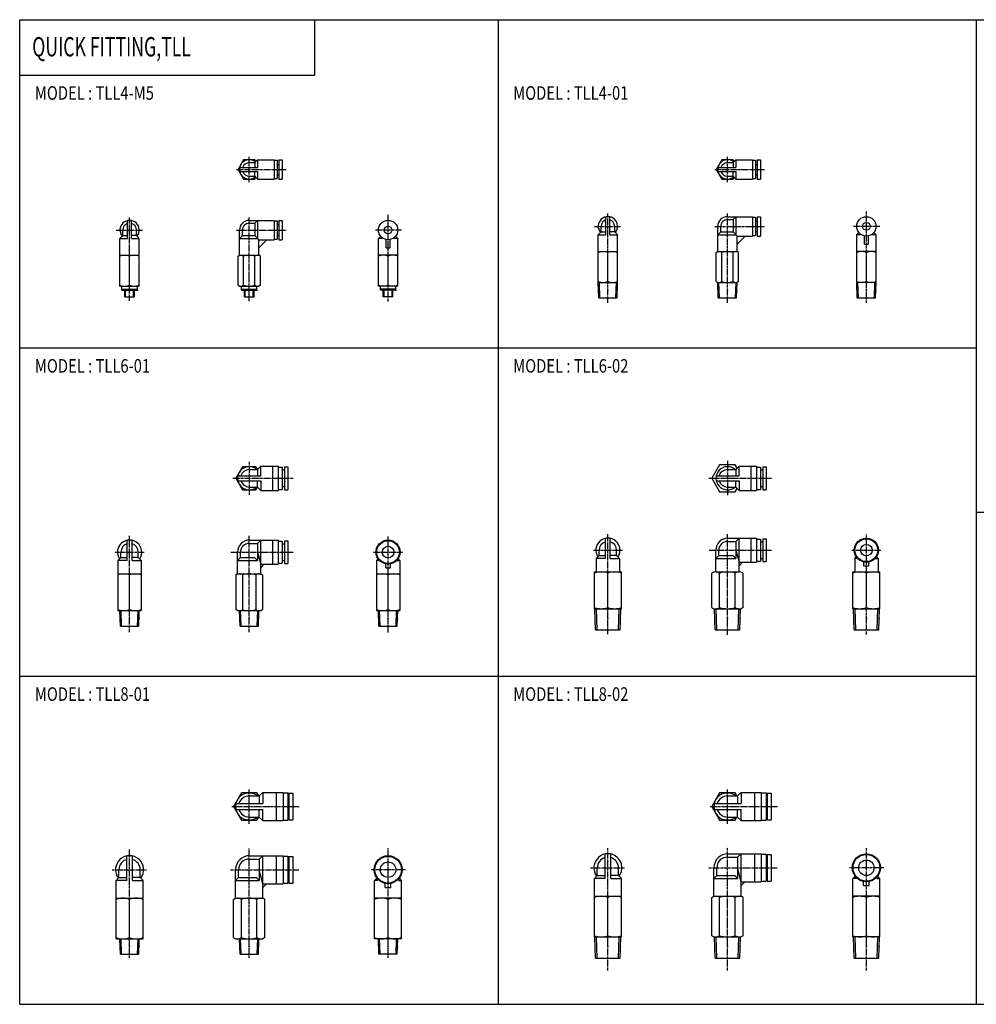
# Model space of a CAD drawing. Extents: x -371 to 371, y -255 to 255.
# Drawn here: x -371 to 124, y -255 to 255 of the extents above; entities that cross this region are included whole.
import ezdxf

# ---------------------------------------------------------------- set-up
doc = ezdxf.new("R2010")
doc.units = 0
doc.linetypes.add('CENTER', pattern=[2, 1.25, -0.25, 0.25, -0.25])
doc.layers.get('0').update_dxf_attribs({"linetype": 'CONTINUOUS'})
doc.styles.get("Standard").update_dxf_attribs({"font": 'TXT', "bigfont": 'BIGFONT'})

msp = doc.modelspace()

# ---------------------------------------------------------------- linework, layer by layer
at = {"color": 7, "linetype": 'CONTINUOUS'}
for p, q in [((-370.8736, 254.5585), (370.8736, 254.5585)), ((-370.8736, -254.5585), (-370.8736, 254.5585)), ((-218.3292, 225.9564), (-218.3292, 254.5585)), ((-123.6245, 254.5585), (-123.6245, -254.5585)), ((123.6245, 254.5585), (123.6245, -254.5585)), ((-370.8736, 225.9564), (-218.3292, 225.9564)), ((-255.1358, 182.132), (-258.0226, 177.132)), ((-249.3623, 182.132), (-255.1358, 182.132)), ((-252.2491, 180.632), (-249.383, 180.632)), ((-247.8831, 182.1321), (-249.3831, 180.6321)), ((-249.383, 180.632), (-249.383, 178.132)), ((-248.8209, 181.1942), (-249.3623, 182.132)), ((-247.883, 182.132), (-239.2491, 182.132)), ((-247.883, 182.132), (-247.883, 178.132)), ((-239.2491, 182.132), (-239.2491, 172.132)), ((-239.2491, 181.882), (-237.7491, 181.882)), ((-237.7491, 181.882), (-237.7491, 172.382)), ((-237.7491, 179.732), (-236.8491, 179.732)), ((-236.8491, 182.132), (-236.8491, 172.132)), ((-236.8491, 182.132), (-235.2491, 182.132)), ((-235.2491, 182.132), (-235.2491, 172.132)), ((-7.8868, 182.1321), (-10.77355, 177.1321)), ((-2.11328, 182.132), (-7.88678, 182.132)), ((-5.00003, 180.632), (-2.13401, 180.632)), ((-0.63403, 182.1321), (-2.13403, 180.6321)), ((-2.13401, 180.632), (-2.13401, 178.132)), ((-1.57182, 181.1942), (-2.11327, 182.132)), ((-0.63401, 182.132), (-0.63401, 178.132)), ((-0.634, 182.132), (7.99997, 182.132)), ((7.99997, 182.132), (7.99997, 172.132)), ((7.99997, 181.882), (9.49997, 181.882)), ((9.49997, 181.882), (9.49997, 172.382)), ((9.49997, 179.732), (10.39997, 179.732)), ((10.39997, 182.132), (10.39997, 172.132)), ((10.39997, 182.132), (11.99997, 182.132)), ((11.99997, 182.132), (11.99997, 172.132)), ((-258.0226, 177.1321), (-255.1358, 172.1321)), ((-257.148, 178.132), (-247.883, 178.132)), ((-257.148, 176.132), (-247.883, 176.132)), ((-252.2491, 173.632), (-249.383, 173.632)), ((-247.8831, 172.132), (-249.3831, 173.632)), ((-249.383, 173.632), (-249.383, 176.132)), ((-247.883, 176.132), (-247.883, 172.132)), ((-237.7491, 174.532), (-236.8491, 174.532)), ((-10.77352, 177.132), (-7.88678, 172.132)), ((-9.89901, 178.132), (-0.63401, 178.132)), ((-9.89901, 176.132), (-0.63401, 176.132)), ((-5.00003, 173.632), (-2.13401, 173.632)), ((-2.13401, 173.632), (-2.13401, 176.132)), ((-0.634, 172.132), (-2.134, 173.632)), ((-0.63401, 176.132), (-0.63401, 172.132)), ((9.49997, 174.532), (10.39997, 174.532)), ((-255.1358, 172.132), (-249.3623, 172.132)), ((-249.3623, 172.132), (-248.8209, 173.0699)), ((-247.883, 172.132), (-239.2491, 172.132)), ((-239.2491, 172.382), (-237.7491, 172.382)), ((-236.8491, 172.132), (-235.2491, 172.132)), ((-7.88678, 172.132), (-2.11328, 172.132)), ((-2.11328, 172.132), (-1.57183, 173.0699)), ((-0.63401, 172.132), (7.99997, 172.132)), ((7.99997, 172.382), (9.49997, 172.382)), ((10.39997, 172.132), (11.99997, 172.132)), ((-315.0613, 141.4396), (-315.0613, 150.7046)), ((-313.0613, 141.4396), (-313.0613, 150.7046)), ((-252.249, 150.8056), (-239.249, 150.8056)), ((-252.249, 149.3056), (-249.383, 149.3056)), ((-247.883, 150.8056), (-249.383, 149.3056)), ((-249.383, 149.3056), (-249.383, 142.9396)), ((-247.883, 150.8056), (-247.883, 141.4396)), ((-239.249, 150.8056), (-239.249, 140.8056)), ((-239.249, 150.5556), (-237.749, 150.5556)), ((-237.749, 150.5556), (-237.749, 141.0556)), ((-237.749, 148.4056), (-236.849, 148.4056)), ((-236.849, 150.8056), (-235.249, 150.8056)), ((-236.849, 150.8056), (-236.849, 140.8056)), ((-235.249, 150.8056), (-235.249, 140.8056)), ((-70.31227, 144.8396), (-70.31227, 147.7056)), ((-67.81227, 143.3396), (-67.81227, 152.6046)), ((-65.81227, 143.3396), (-65.81227, 152.6046)), ((-63.31227, 144.8396), (-63.31227, 147.7056)), ((-9.99997, 134.7056), (-9.99997, 147.7056)), ((-8.49997, 144.8396), (-8.49997, 147.7056)), ((-4.99997, 152.7056), (8.00003, 152.7056)), ((-4.99997, 151.2056), (-2.13395, 151.2056)), ((-0.63395, 152.7056), (-2.13395, 151.2056)), ((-2.13395, 151.2056), (-2.13395, 144.8396)), ((-0.63394, 152.7056), (-0.63394, 143.3396)), ((8.00003, 152.7056), (8.00003, 142.7056)), ((8.00003, 152.4556), (9.50003, 152.4556)), ((9.50003, 152.4556), (9.50003, 142.9556)), ((9.50003, 150.3056), (10.40003, 150.3056)), ((10.40003, 152.7056), (12.00003, 152.7056)), ((10.40003, 152.7056), (10.40003, 142.7056)), ((12.00003, 152.7056), (12.00003, 142.7056)), ((-319.0614, 141.4396), (-317.5614, 142.9396)), ((-317.5613, 142.9396), (-317.5613, 145.8056)), ((-317.5613, 142.9396), (-315.0613, 142.9396)), ((-310.5613, 142.9396), (-313.0613, 142.9396)), ((-310.5613, 142.9396), (-310.5613, 145.8056)), ((-309.0613, 141.4396), (-310.5613, 142.9396)), ((-257.249, 132.8056), (-257.249, 145.8056)), ((-257.249, 141.4396), (-255.749, 142.9396)), ((-255.749, 142.9396), (-255.749, 145.8056)), ((-255.749, 142.9396), (-249.383, 142.9396)), ((-247.249, 140.8056), (-249.383, 142.9396)), ((-237.749, 143.2056), (-236.849, 143.2056)), ((-185.4368, 141.4397), (-184.2751, 142.6014)), ((-175.4368, 141.4397), (-176.5985, 142.6014)), ((-71.81231, 143.3397), (-70.31231, 144.8397)), ((-71.81227, 118.7056), (-71.81227, 143.3396)), ((-71.81227, 143.3396), (-67.81227, 143.3396)), ((-70.31227, 144.8396), (-67.81227, 144.8396)), ((-63.31227, 144.8396), (-65.81227, 144.8396)), ((-65.81227, 143.3396), (-61.81227, 143.3396)), ((-61.81227, 143.3396), (-63.31227, 144.8396)), ((-61.81227, 118.7056), (-61.81227, 143.3396)), ((-9.99998, 143.3396), (-8.49998, 144.8396)), ((-9.99997, 143.3396), (-0.63394, 143.3396)), ((-8.49997, 144.8396), (-2.13395, 144.8396)), ((0.00003, 142.7056), (-2.13395, 144.8396)), ((0.00002, 138.5635), (4.14216, 142.7056)), ((0.00003, 134.7056), (0.00003, 142.7056)), ((0.00003, 142.7056), (8.00003, 142.7056)), ((8.00003, 142.9556), (9.50003, 142.9556)), ((9.50003, 145.1056), (10.40003, 145.1056)), ((10.40003, 142.7056), (12.00003, 142.7056)), ((61.81226, 118.7057), (61.81226, 143.3397)), ((64.37549, 143.3396), (61.81226, 143.3396)), ((61.81227, 143.3397), (62.97398, 144.5014)), ((65.81226, 138.5635), (65.81226, 142.8067)), ((67.81226, 138.5635), (67.81226, 142.8067)), ((71.81226, 143.3396), (69.24902, 143.3396)), ((71.81231, 143.3397), (70.6506, 144.5014)), ((71.81226, 118.7057), (71.81226, 143.3396)), ((-319.0613, 116.8056), (-319.0613, 141.4396)), ((-319.0613, 141.4396), (-315.0613, 141.4396)), ((-313.0613, 141.4396), (-309.0613, 141.4396)), ((-309.0613, 116.8056), (-309.0613, 141.4396)), ((-257.249, 141.4396), (-247.883, 141.4396)), ((-247.249, 132.8056), (-247.249, 140.8056)), ((-247.249, 136.6635), (-243.1069, 140.8056)), ((-247.249, 140.8056), (-239.249, 140.8056)), ((-239.249, 141.0556), (-237.749, 141.0556)), ((-236.849, 140.8056), (-235.249, 140.8056)), ((-185.4368, 116.8057), (-185.4368, 141.4397)), ((-182.8736, 141.4397), (-185.4368, 141.4397)), ((-181.4368, 136.6635), (-181.4368, 140.9067)), ((-179.4368, 136.6635), (-179.4368, 140.9067)), ((-175.4368, 141.4397), (-178, 141.4397)), ((-175.4368, 116.8057), (-175.4368, 141.4397)), ((65.81226, 138.5635), (67.81226, 138.5635)), ((-319.0613, 132.8056), (-309.0613, 132.8056)), ((-258.0226, 132.3591), (-257.2491, 132.8056)), ((-257.2491, 132.8056), (-247.249, 132.8056)), ((-246.4755, 132.359), (-247.249, 132.8056)), ((-175.4368, 132.8057), (-185.4368, 132.8057)), ((-181.4368, 136.6635), (-179.4368, 136.6635)), ((-71.81227, 134.7056), (-61.81227, 134.7056)), ((-66.81227, 119.1522), (-66.81227, 134.259)), ((-10.77348, 134.259), (-9.99998, 134.7056)), ((-10.77347, 119.1522), (-10.77347, 134.259)), ((-10, 134.7056), (0.00001, 134.7056)), ((-7.88672, 119.1522), (-7.88672, 134.259)), ((-2.11322, 119.1522), (-2.11322, 134.259)), ((0.77353, 134.259), (0.00003, 134.7056)), ((0.77353, 119.1522), (0.77353, 134.259)), ((71.81226, 134.7057), (61.81226, 134.7057)), ((66.81226, 119.1523), (66.81226, 134.2591)), ((-314.0613, 117.2522), (-314.0613, 132.359)), ((-258.0225, 117.2522), (-258.0225, 132.3591)), ((-255.1358, 117.2522), (-255.1358, 132.359)), ((-249.3623, 117.2522), (-249.3623, 132.359)), ((-246.4755, 117.2522), (-246.4755, 132.359)), ((-180.4368, 117.2523), (-180.4368, 132.3481)), ((-258.0225, 117.2522), (-257.249, 116.8056)), ((-246.4755, 117.2522), (-247.249, 116.8056)), ((-71.81227, 118.7056), (-61.81227, 118.7056)), ((-71.55058, 110.7056), (-71.80199, 118.7056)), ((-70.96959, 110.7056), (-71.221, 118.7056)), ((-62.65496, 110.7056), (-62.40355, 118.7056)), ((-62.07397, 110.7056), (-61.82256, 118.7056)), ((-10.77348, 119.1522), (-9.99998, 118.7056)), ((-9.99997, 118.7056), (0.00003, 118.7056)), ((-9.73827, 110.7056), (-9.98968, 118.7056)), ((-9.15728, 110.7056), (-9.40869, 118.7056)), ((-0.84268, 110.7056), (-0.59127, 118.7056)), ((-0.26168, 110.7056), (-0.01027, 118.7056)), ((0.77355, 119.1522), (0.00005, 118.7056)), ((71.81226, 118.7057), (61.81226, 118.7057)), ((62.07399, 110.7057), (61.82258, 118.7057)), ((62.655, 110.7057), (62.40359, 118.7057)), ((70.96951, 110.7057), (71.22092, 118.7057)), ((71.5505, 110.7057), (71.80191, 118.7057)), ((-319.0613, 116.8056), (-309.0613, 116.8056)), ((-318.0613, 114.7056), (-318.0613, 116.8056)), ((-318.0613, 115.3056), (-310.0613, 115.3056)), ((-318.0613, 114.7056), (-310.0613, 114.7056)), ((-316.5613, 111.3056), (-316.5613, 114.7056)), ((-316.1283, 111.3056), (-316.1283, 114.7056)), ((-311.9943, 111.3056), (-311.9943, 114.7056)), ((-311.5613, 111.3056), (-311.5613, 114.7056)), ((-310.0613, 114.7056), (-310.0613, 116.8056)), ((-257.249, 116.8056), (-247.249, 116.8056)), ((-256.249, 114.7056), (-256.249, 116.8056)), ((-256.249, 115.3056), (-248.249, 115.3056)), ((-256.249, 114.7056), (-248.249, 114.7056)), ((-254.749, 111.3056), (-254.749, 114.7056)), ((-254.316, 111.3056), (-254.316, 114.7056)), ((-250.182, 111.3056), (-250.182, 114.7056)), ((-249.749, 111.3056), (-249.749, 114.7056)), ((-248.249, 114.7056), (-248.249, 116.8056)), ((-175.4368, 116.8057), (-185.4368, 116.8057)), ((-184.4368, 114.7057), (-184.4368, 116.8057)), ((-176.4368, 115.3057), (-184.4368, 115.3057)), ((-176.4368, 114.7057), (-184.4368, 114.7057)), ((-182.9368, 111.3057), (-182.9368, 114.7057)), ((-182.5038, 111.3057), (-182.5038, 114.7057)), ((-178.3698, 111.3057), (-178.3698, 114.7057)), ((-177.9368, 111.3057), (-177.9368, 114.7057)), ((-176.4368, 114.7057), (-176.4368, 116.8057)), ((-316.5613, 111.3056), (-311.5613, 111.3056)), ((-254.749, 111.3056), (-249.749, 111.3056)), ((-177.9368, 111.3057), (-182.9368, 111.3057)), ((-71.55058, 110.7056), (-62.07397, 110.7056)), ((-9.73827, 110.7056), (-0.26167, 110.7056)), ((62.07396, 110.7057), (71.55055, 110.7057)), ((-370.8736, 84.85283), (123.6245, 84.85283)), ((-255.7134, 23.42645), (-259.1775, 17.42646)), ((-248.785, 23.42654), (-255.7132, 23.42655)), ((-252.2491, 21.92638), (-247.9991, 21.92638)), ((-247.9483, 21.97721), (-248.785, 23.42639)), ((-247.9991, 21.92638), (-247.9991, 18.67638)), ((-246.2491, 23.67637), (-247.999, 21.92638)), ((-246.2491, 23.67638), (-237.2491, 23.67638)), ((-246.2491, 18.67638), (-246.2491, 23.67638)), ((-240.2491, 23.67638), (-240.2491, 11.17638)), ((-237.2491, 23.67638), (-237.2491, 11.17638)), ((-237.2491, 23.17638), (-235.2491, 23.17638)), ((-235.2491, 23.17638), (-235.2491, 11.67638)), ((-235.2491, 21.72637), (-234.0491, 21.72637)), ((-234.0491, 23.32638), (-234.0491, 11.52637)), ((-234.0491, 23.32638), (-232.2491, 23.32638)), ((-232.2491, 23.32638), (-232.2491, 11.52637)), ((-9.0415, 24.42639), (-13.08295, 17.42639)), ((-0.95858, 24.42638), (-9.04148, 24.42639)), ((-5.00003, 21.92638), (-0.75003, 21.92638)), ((0.03282, 22.70923), (-0.95857, 24.42637)), ((0.99997, 23.67637), (-0.75003, 21.92638)), ((-0.75003, 21.92638), (-0.75003, 18.67638)), ((0.99997, 23.67638), (9.99997, 23.67638)), ((0.99997, 18.67638), (0.99997, 23.67638)), ((6.99997, 23.67638), (6.99997, 11.17638)), ((9.99997, 23.67638), (9.99997, 11.17638)), ((9.99997, 23.17638), (11.99997, 23.17638)), ((11.99997, 23.17638), (11.99997, 11.67638)), ((11.99997, 21.72638), (13.19997, 21.72638)), ((13.19997, 23.32638), (13.19997, 11.52637)), ((13.19997, 23.32638), (14.99997, 23.32638)), ((14.99997, 23.32638), (14.99997, 11.52637)), ((-259.1773, 17.4264), (-255.7132, 11.4264)), ((-258.0151, 18.67638), (-246.2491, 18.67638)), ((-258.0151, 16.17638), (-246.2491, 16.17638)), ((-247.9991, 12.92638), (-247.9991, 16.17638)), ((-246.2491, 16.17638), (-246.2491, 11.17638)), ((-13.08292, 17.42638), (-9.04148, 10.42638)), ((-10.7661, 18.67638), (0.99997, 18.67638)), ((-10.7661, 16.17638), (0.99997, 16.17638)), ((-0.75003, 12.92638), (-0.75003, 16.17638)), ((0.99997, 16.17638), (0.99997, 11.17638)), ((-255.7132, 11.42652), (-248.785, 11.42652)), ((-252.2491, 12.92638), (-247.9991, 12.92638)), ((-248.785, 11.42638), (-247.9483, 12.87558)), ((-246.2491, 11.17635), (-247.9991, 12.92635)), ((-246.2491, 11.17638), (-237.2491, 11.17638)), ((-237.2491, 11.67638), (-235.2491, 11.67638)), ((-235.2491, 13.12638), (-234.0491, 13.12638)), ((-234.0491, 11.52637), (-232.2491, 11.52637)), ((-9.04148, 10.42637), (-0.95858, 10.42637)), ((-5.00003, 12.92638), (-0.75003, 12.92638)), ((-0.95858, 10.42637), (0.03282, 12.14352)), ((0.99995, 11.17637), (-0.75004, 12.92636)), ((0.99997, 11.17638), (9.99997, 11.17638)), ((9.99997, 11.67638), (11.99997, 11.67638)), ((11.99997, 13.12638), (13.19997, 13.12638)), ((13.19997, 11.52637), (14.99997, 11.52637)), ((123.6245, 0), (370.8736, 0)), ((-315.3113, -25.00003), (-315.3113, -14.6263)), ((-312.8113, -25.00003), (-312.8113, -14.6263)), ((-251.999, -14.50005), (-237.249, -14.50005)), ((-246.249, -14.50005), (-247.999, -16.25004)), ((-246.249, -32.00005), (-246.249, -14.50005)), ((-240.249, -14.50005), (-240.249, -27.00005)), ((-237.249, -14.50005), (-237.249, -27.00005)), ((-237.249, -15.00005), (-235.249, -15.00005)), ((-235.249, -15.00005), (-235.249, -26.50005)), ((-234.049, -14.85004), (-232.249, -14.85004)), ((-234.049, -14.85004), (-234.049, -26.65005)), ((-232.249, -14.85004), (-232.249, -26.65005)), ((-68.06227, -24.00003), (-68.06227, -13.6263)), ((-65.56227, -24.00003), (-65.56227, -13.6263)), ((-4.99997, -15.25005), (-0.74997, -15.25005)), ((-4.74997, -13.50005), (10.00003, -13.50005)), ((1.00003, -13.50005), (-0.74997, -15.25005)), ((-0.74997, -15.25005), (-0.74997, -24.00005)), ((1.00003, -31.00005), (1.00003, -13.50005)), ((7.00003, -13.50005), (7.00003, -26.00005)), ((10.00003, -13.50005), (10.00003, -26.00005)), ((10.00003, -14.00005), (12.00003, -14.00005)), ((12.00003, -14.00005), (12.00003, -25.50005)), ((13.20003, -13.85004), (15.00003, -13.85004)), ((13.20003, -13.85004), (13.20003, -25.65005)), ((15.00003, -13.85004), (15.00003, -25.65005)), ((-252.249, -16.25005), (-247.999, -16.25005)), ((-247.999, -16.25005), (-247.999, -25.00005)), ((-235.249, -16.45005), (-234.049, -16.45005)), ((-71.31227, -22.50003), (-71.31227, -19.75003)), ((-62.31227, -22.50003), (-62.31227, -19.75003)), ((-10.99997, -31.00005), (-10.99997, -19.75005)), ((-9.49997, -22.50005), (-9.49997, -19.75005)), ((-0.74997, -19.75005), (1.00003, -26.00005)), ((12.00003, -15.45005), (13.20003, -15.45005)), ((-320.0613, -25.00002), (-318.5613, -23.50001)), ((-320.0613, -25.00003), (-320.0613, -51.00003)), ((-315.3113, -25.00003), (-320.0613, -25.00003)), ((-318.5613, -23.50003), (-318.5613, -20.75003)), ((-318.5613, -23.50003), (-315.3113, -23.50003)), ((-309.5613, -23.50003), (-312.8113, -23.50003)), ((-312.8113, -25.00003), (-308.0613, -25.00003)), ((-309.5613, -23.50003), (-309.5613, -20.75003)), ((-308.0613, -25.00004), (-309.5613, -23.50004)), ((-308.0613, -25.00003), (-308.0613, -51.00003)), ((-258.249, -32.00005), (-258.249, -20.75005)), ((-258.249, -25.00004), (-256.7491, -23.50005)), ((-258.249, -25.00005), (-247.999, -25.00005)), ((-256.749, -23.50005), (-256.749, -20.75005)), ((-256.749, -23.50005), (-249.499, -23.50005)), ((-247.999, -25.00004), (-249.499, -23.50004)), ((-247.999, -20.75005), (-246.249, -27.00005)), ((-235.249, -25.05005), (-234.049, -25.05005)), ((-186.4368, -24.99999), (-185.6437, -24.20693)), ((-186.4368, -24.99998), (-186.4368, -50.99998)), ((-185.0194, -24.99998), (-186.4368, -24.99998)), ((-175.8542, -24.99998), (-174.4368, -24.99998)), ((-174.4368, -24.99999), (-175.2299, -24.20692)), ((-174.4368, -24.99998), (-174.4368, -50.99998)), ((-72.81227, -24.00002), (-71.31227, -22.50002)), ((-72.81227, -24.00003), (-72.81227, -31.00003)), ((-68.06227, -24.00003), (-72.81227, -24.00003)), ((-71.31227, -22.50003), (-68.06227, -22.50003)), ((-62.31227, -22.50003), (-65.56227, -22.50003)), ((-65.56227, -24.00003), (-60.81227, -24.00003)), ((-60.81227, -24.00003), (-62.31227, -22.50003)), ((-60.81227, -24.00003), (-60.81227, -31.00003)), ((-10.99997, -24.00004), (-9.49997, -22.50004)), ((-10.99997, -24.00005), (-0.74997, -24.00005)), ((-9.49997, -22.50005), (-2.24997, -22.50005)), ((-0.74997, -24.00004), (-2.24997, -22.50004)), ((12.00003, -24.05005), (13.20003, -24.05005)), ((60.81226, -23.99998), (61.60533, -23.20692)), ((60.81226, -23.99998), (60.81226, -30.99998)), ((62.22968, -23.99998), (60.81226, -23.99998)), ((71.39484, -23.99998), (72.81226, -23.99998)), ((72.81226, -23.99998), (72.01919, -23.20691)), ((72.81226, -23.99998), (72.81226, -30.99998)), ((-246.249, -27.00005), (-237.249, -27.00005)), ((-246.249, -28.78863), (-244.4605, -27.00005)), ((-237.249, -26.50005), (-235.249, -26.50005)), ((-234.049, -26.65005), (-232.249, -26.65005)), ((-181.6868, -28.78857), (-181.6868, -26.87371)), ((-181.6868, -28.78857), (-179.1868, -28.78857)), ((-179.1868, -28.78857), (-179.1868, -26.87371)), ((1.00003, -27.78863), (2.78861, -26.00004)), ((1.00003, -26.00005), (10.00003, -26.00005)), ((10.00003, -25.50005), (12.00003, -25.50005)), ((13.20003, -25.65005), (15.00003, -25.65005)), ((65.56226, -27.78857), (65.56226, -25.87371)), ((65.56226, -27.78857), (68.06226, -27.78857)), ((68.06226, -27.78857), (68.06226, -25.87371)), ((-320.0613, -32.00003), (-308.0613, -32.00003)), ((-314.0613, -50.46413), (-314.0613, -32.53593)), ((-258.249, -32.00005), (-259.1772, -32.53595)), ((-259.1772, -32.53596), (-259.1772, -50.46413)), ((-258.249, -32.00005), (-246.249, -32.00005)), ((-255.7131, -32.53594), (-255.7131, -50.46415)), ((-248.7849, -32.53595), (-248.7849, -50.46415)), ((-246.249, -32.00004), (-245.3208, -32.53593)), ((-245.3208, -32.53594), (-245.3208, -50.46415)), ((-186.4368, -31.99998), (-174.4368, -31.99998)), ((-180.4368, -50.46408), (-180.4368, -32.53588)), ((-73.81227, -50.00003), (-73.81227, -31.00003)), ((-73.81227, -31.00003), (-59.81227, -31.00003)), ((-66.81227, -49.37481), (-66.81227, -31.62525)), ((-59.81227, -50.00003), (-59.81227, -31.00003)), ((-13.08288, -49.37482), (-13.08288, -31.6308)), ((-11.05351, -31.00005), (1.05357, -31.00005)), ((-9.04143, -49.37482), (-9.04143, -31.62761)), ((-0.95852, -49.37482), (-0.95852, -31.61897)), ((3.08294, -49.37483), (3.08294, -31.6308)), ((59.81225, -30.99998), (73.81226, -30.99998)), ((59.81225, -49.99998), (59.81225, -30.99998)), ((66.81226, -49.37476), (66.81226, -31.6252)), ((73.81226, -49.99998), (73.81226, -30.99998)), ((-258.249, -51.00005), (-259.1772, -50.46414)), ((-246.249, -51.00003), (-245.3208, -50.46413)), ((-73.81227, -50.00003), (-59.81227, -50.00003)), ((-73.20325, -61.00003), (-73.54702, -50.00003)), ((-72.34725, -61.00003), (-72.69102, -50.00003)), ((-61.27729, -61.00002), (-60.93352, -50.00002)), ((-60.42128, -61.00002), (-60.07751, -50.00002)), ((-13.08287, -49.37482), (-11.99996, -50.00003)), ((-11.99996, -50.00005), (2.00004, -50.00005)), ((-11.39095, -61.00005), (-11.73472, -50.00005)), ((-10.53496, -61.00005), (-10.87873, -50.00005)), ((0.53502, -61.00005), (0.87879, -50.00005)), ((1.39102, -61.00003), (1.73478, -50.00003)), ((3.08294, -49.37482), (2.00003, -50.00004)), ((59.81225, -49.99998), (73.81226, -49.99998)), ((60.42126, -60.99998), (60.0775, -49.99998)), ((61.27725, -60.99998), (60.93349, -49.99998)), ((72.34722, -60.99999), (72.69099, -49.99999)), ((73.20323, -60.99998), (73.547, -49.99998)), ((-320.0613, -51.00003), (-308.0613, -51.00003)), ((-320.0613, -51.00003), (-308.0613, -51.00003)), ((-318.7997, -59.00003), (-319.0511, -51.00003)), ((-318.2186, -59.00003), (-318.47, -51.00003)), ((-309.904, -59.00002), (-309.6526, -51.00002)), ((-309.323, -59.00002), (-309.0716, -51.00002)), ((-258.249, -51.00005), (-246.249, -51.00005)), ((-256.9873, -59.00005), (-257.2387, -51.00005)), ((-256.4063, -59.00005), (-256.6578, -51.00005)), ((-248.0917, -59.00004), (-247.8403, -51.00004)), ((-247.5107, -59.00004), (-247.2593, -51.00004)), ((-186.4368, -50.99998), (-174.4368, -50.99998)), ((-186.4368, -50.99998), (-174.4368, -50.99998)), ((-185.1751, -58.99999), (-185.4265, -50.99999)), ((-184.5941, -58.99998), (-184.8455, -50.99999)), ((-176.2795, -58.99998), (-176.0281, -50.99998)), ((-175.6985, -58.99998), (-175.4471, -50.99998)), ((-318.7996, -59.00003), (-309.323, -59.00003)), ((-256.9873, -59.00005), (-247.5107, -59.00005)), ((-185.1751, -58.99998), (-175.6985, -58.99998)), ((-73.20326, -61.00003), (-60.42128, -61.00003)), ((-11.39096, -61.00005), (1.39102, -61.00005)), ((60.42126, -60.99998), (73.20325, -60.99998)), ((-370.8736, -84.85283), (123.6245, -84.85283)), ((-256.2906, -145.2793), (-260.332, -152.2793)), ((-248.2076, -145.2793), (-256.2905, -145.2793)), ((-252.2491, -146.7793), (-246.9991, -146.7793)), ((-247.3416, -146.7793), (-248.2076, -145.2793)), ((-246.9991, -146.7793), (-245.2491, -145.0293)), ((-246.9991, -146.7793), (-246.9991, -150.7793)), ((-245.2491, -145.0293), (-234.7491, -145.0293)), ((-245.2491, -145.0293), (-245.2491, -150.7793)), ((-238.2491, -145.0293), (-238.2491, -159.5293)), ((-234.7491, -145.0293), (-234.7491, -159.5293)), ((-234.7491, -145.2793), (-232.2491, -145.2793)), ((-232.2491, -145.2793), (-232.2491, -159.2793)), ((-232.2491, -147.5293), (-231.7491, -147.5293)), ((-231.7491, -145.3793), (-229.7491, -145.3793)), ((-231.7491, -145.3793), (-231.7491, -159.1793)), ((-229.7491, -145.3793), (-229.7491, -159.1793)), ((-9.04151, -145.2793), (-13.08296, -152.2793)), ((-0.95858, -145.2793), (-9.04148, -145.2793)), ((-5.00003, -146.7793), (0.24997, -146.7793)), ((-0.09253, -146.7793), (-0.95856, -145.2793)), ((0.24996, -146.7793), (1.99996, -145.0293)), ((0.24997, -146.7793), (0.24997, -150.7793)), ((1.99997, -145.0293), (12.49997, -145.0293)), ((1.99997, -145.0293), (1.99997, -150.7793)), ((8.99997, -145.0293), (8.99997, -159.5293)), ((12.49997, -145.0293), (12.49997, -159.5293)), ((12.49997, -145.2793), (14.99997, -145.2793)), ((14.99997, -145.2793), (14.99997, -159.2793)), ((14.99997, -147.5293), (15.49997, -147.5293)), ((15.49997, -145.3793), (17.49997, -145.3793)), ((15.49997, -145.3793), (15.49997, -159.1793)), ((17.49997, -145.3793), (17.49997, -159.1793)), ((-260.332, -152.2793), (-256.2906, -159.2793)), ((-259.0865, -150.7793), (-245.2491, -150.7793)), ((-13.08292, -152.2793), (-9.04147, -159.2793)), ((-11.83743, -150.7793), (1.99997, -150.7793)), ((-259.0865, -153.7793), (-245.2491, -153.7793)), ((-252.2491, -157.7793), (-246.9991, -157.7793)), ((-248.2076, -159.2793), (-247.3416, -157.7793)), ((-246.9991, -157.7793), (-246.9991, -153.7793)), ((-246.9991, -157.7793), (-245.2491, -159.5293)), ((-245.2491, -159.5293), (-245.2491, -153.7793)), ((-232.2491, -157.0293), (-231.7491, -157.0293)), ((-11.83743, -153.7793), (1.99997, -153.7793)), ((-5.00003, -157.7793), (0.24996, -157.7793)), ((-0.95857, -159.2793), (-0.09255, -157.7793)), ((0.24997, -157.7793), (0.24997, -153.7793)), ((0.24997, -157.7793), (1.99997, -159.5293)), ((1.99997, -159.5293), (1.99997, -153.7793)), ((14.99997, -157.0293), (15.49997, -157.0293)), ((-256.2905, -159.2793), (-248.2076, -159.2793)), ((-245.2491, -159.5293), (-234.7491, -159.5293)), ((-234.7491, -159.2793), (-232.2491, -159.2793)), ((-231.7491, -159.1793), (-229.7491, -159.1793)), ((-9.04148, -159.2793), (-0.95858, -159.2793)), ((1.99997, -159.5293), (12.49997, -159.5293)), ((12.49997, -159.2793), (14.99997, -159.2793)), ((15.49997, -159.1793), (17.49997, -159.1793)), ((-315.5613, -190.4557), (-315.5613, -177.8625)), ((-312.5613, -190.4557), (-312.5613, -177.8625)), ((-251.999, -177.7057), (-234.749, -177.7057)), ((-246.999, -179.4557), (-245.249, -177.7057)), ((-245.249, -199.7057), (-245.249, -177.7057)), ((-238.249, -177.7057), (-238.249, -192.2057)), ((-234.749, -177.7057), (-234.749, -192.2057)), ((-234.749, -177.9557), (-232.249, -177.9557)), ((-232.249, -177.9557), (-232.249, -191.9557)), ((-231.749, -178.0557), (-229.749, -178.0557)), ((-231.749, -178.0557), (-231.749, -191.8557)), ((-229.749, -178.0557), (-229.749, -191.8557)), ((-68.31227, -189.4557), (-68.31227, -176.8625)), ((-65.31227, -189.4557), (-65.31227, -176.8625)), ((-4.74997, -176.7057), (12.50003, -176.7057)), ((0.25003, -178.4557), (2.00003, -176.7057)), ((2.00003, -198.7057), (2.00003, -176.7057)), ((9.00003, -176.7057), (9.00003, -191.2057)), ((12.50003, -176.7057), (12.50003, -191.2057)), ((12.50003, -176.9557), (15.00003, -176.9557)), ((15.00003, -176.9557), (15.00003, -190.9557)), ((15.50003, -177.0557), (17.50003, -177.0557)), ((15.50003, -177.0557), (15.50003, -190.8557)), ((17.50003, -177.0557), (17.50003, -190.8557)), ((-252.249, -179.4557), (-246.999, -179.4557)), ((-246.999, -179.4557), (-246.999, -190.4557)), ((-232.249, -180.2057), (-231.749, -180.2057)), ((-4.99997, -178.4557), (0.25003, -178.4557)), ((0.25003, -178.4557), (0.25003, -189.4557)), ((15.00003, -179.2057), (15.50003, -179.2057)), ((-319.5613, -188.9557), (-319.5613, -184.9557)), ((-308.5613, -188.9557), (-308.5613, -184.9557)), ((-259.249, -199.7057), (-259.249, -184.9557)), ((-257.749, -188.9557), (-257.749, -184.9557)), ((-245.249, -192.2057), (-246.999, -184.9557)), ((-73.81227, -189.4557), (-72.31227, -187.9557)), ((-72.31227, -187.9557), (-72.31227, -183.9557)), ((-72.31227, -187.9557), (-68.31227, -187.9557)), ((-61.31227, -187.9557), (-65.31227, -187.9557)), ((-59.81228, -189.4557), (-61.31229, -187.9557)), ((-61.31227, -187.9557), (-61.31227, -183.9557)), ((-11.99997, -198.7057), (-11.99997, -183.9557)), ((-11.99997, -189.4557), (-10.49997, -187.9557)), ((-10.49997, -187.9557), (-10.49997, -183.9557)), ((-10.49997, -187.9557), (-1.24997, -187.9557)), ((0.25003, -189.4557), (-1.24996, -187.9557)), ((2.00003, -191.2057), (0.25003, -183.9557)), ((59.81227, -189.4556), (60.99091, -188.277)), ((73.81228, -189.4556), (72.63364, -188.277)), ((-321.0613, -190.4557), (-319.5613, -188.9557)), ((-321.0613, -220.7057), (-321.0613, -190.4557)), ((-315.5613, -190.4557), (-321.0613, -190.4557)), ((-319.5613, -188.9557), (-315.5613, -188.9557)), ((-308.5613, -188.9557), (-312.5613, -188.9557)), ((-312.5613, -190.4557), (-307.0613, -190.4557)), ((-307.0613, -190.4557), (-308.5613, -188.9557)), ((-307.0613, -220.7057), (-307.0613, -190.4557)), ((-259.2491, -190.4557), (-257.749, -188.9557)), ((-259.149, -190.4557), (-246.999, -190.4557)), ((-257.749, -188.9557), (-248.499, -188.9557)), ((-246.999, -190.4557), (-248.499, -188.9557)), ((-245.249, -192.2057), (-234.749, -192.2057)), ((-245.249, -194.1156), (-243.3391, -192.2057)), ((-234.749, -191.9557), (-232.249, -191.9557)), ((-232.249, -189.7057), (-231.749, -189.7057)), ((-231.749, -191.8557), (-229.749, -191.8557)), ((-187.4368, -190.4556), (-186.2581, -189.277)), ((-187.4368, -220.7056), (-187.4368, -190.4556)), ((-185.9368, -190.4556), (-187.4368, -190.4556)), ((-185.9368, -190.4556), (-185.9368, -189.6793)), ((-181.9368, -194.1155), (-181.9368, -192.0488)), ((-178.9368, -194.1155), (-178.9368, -192.0488)), ((-174.9368, -190.4556), (-174.9368, -189.6793)), ((-174.9368, -190.4556), (-173.4368, -190.4556)), ((-173.4368, -190.4556), (-174.6154, -189.277)), ((-173.4368, -220.7056), (-173.4368, -190.4556)), ((-68.31227, -189.4557), (-73.81228, -189.4557)), ((-73.81227, -219.7057), (-73.81227, -189.4557)), ((-65.31227, -189.4557), (-59.81226, -189.4557)), ((-59.81227, -219.7057), (-59.81227, -189.4557)), ((-11.89997, -189.4557), (0.25003, -189.4557)), ((2.00002, -193.1156), (3.90992, -191.2057)), ((2.00003, -191.2057), (12.50003, -191.2057)), ((12.50003, -190.9557), (15.00003, -190.9557)), ((15.00003, -188.7057), (15.50003, -188.7057)), ((15.50003, -190.8557), (17.50003, -190.8557)), ((61.31225, -189.4556), (59.81224, -189.4556)), ((59.81226, -219.7056), (59.81226, -189.4556)), ((61.31225, -189.4556), (61.31225, -188.6793)), ((65.31226, -193.1155), (65.31226, -191.0488)), ((65.31226, -193.1155), (68.31226, -193.1155)), ((68.31226, -193.1155), (68.31226, -191.0488)), ((72.31226, -189.4556), (72.31226, -188.6793)), ((72.31226, -189.4556), (73.81226, -189.4556)), ((73.81226, -219.7056), (73.81226, -189.4556)), ((-181.9368, -194.1155), (-178.9368, -194.1155)), ((-321.0613, -199.7057), (-307.0613, -199.7057)), ((-314.0613, -220.0805), (-314.0613, -200.3309)), ((-260.3319, -200.3309), (-259.249, -199.7057)), ((-260.3319, -220.0805), (-260.3319, -200.3309)), ((-259.249, -199.7057), (-245.249, -199.7057)), ((-256.2905, -220.0805), (-256.2905, -200.3309)), ((-248.2076, -220.0805), (-248.2076, -200.3309)), ((-244.1661, -200.3309), (-245.249, -199.7057)), ((-244.1661, -220.0805), (-244.1661, -200.3309)), ((-173.4368, -199.7056), (-187.4368, -199.7056)), ((-180.4368, -220.0804), (-180.4368, -200.3309)), ((-73.81227, -198.7057), (-59.81227, -198.7057)), ((-66.81227, -219.0805), (-66.81227, -199.3309)), ((-13.08288, -219.0805), (-13.08288, -199.3309)), ((-13.08286, -199.3309), (-11.99995, -198.7057)), ((-11.99995, -198.7057), (2.00005, -198.7057)), ((-9.04143, -219.0805), (-9.04143, -199.3309)), ((-0.95852, -219.0805), (-0.95852, -199.3309)), ((3.08294, -199.3309), (2.00003, -198.7057)), ((3.08294, -219.0805), (3.08294, -199.3309)), ((73.81226, -198.7056), (59.81226, -198.7056)), ((66.81226, -219.0804), (66.81226, -199.3309)), ((-321.0613, -220.7057), (-307.0613, -220.7057)), ((-318.7997, -228.7057), (-319.0511, -220.7057)), ((-318.2186, -228.7057), (-318.47, -220.7057)), ((-309.904, -228.7057), (-309.6526, -220.7057)), ((-309.323, -228.7057), (-309.0716, -220.7057)), ((-260.3319, -220.0805), (-259.249, -220.7057)), ((-259.249, -220.7057), (-245.249, -220.7057)), ((-256.9873, -228.7057), (-257.2387, -220.7057)), ((-256.4063, -228.7057), (-256.6577, -220.7057)), ((-248.0917, -228.7057), (-247.8403, -220.7057)), ((-247.5107, -228.7057), (-247.2593, -220.7057)), ((-244.166, -220.0804), (-245.249, -220.7057)), ((-173.4368, -220.7056), (-187.4368, -220.7056)), ((-185.1751, -228.7057), (-185.4265, -220.7057)), ((-184.5941, -228.7056), (-184.8455, -220.7056)), ((-176.2795, -228.7056), (-176.0281, -220.7056)), ((-175.6984, -228.7057), (-175.447, -220.7057)), ((-73.81226, -219.7057), (-59.81226, -219.7057)), ((-73.20325, -230.7057), (-73.54702, -219.7057)), ((-72.34726, -230.7057), (-72.69102, -219.7057)), ((-61.27728, -230.7057), (-60.93351, -219.7057)), ((-60.42128, -230.7057), (-60.07751, -219.7057)), ((-13.08288, -219.0805), (-11.99997, -219.7057)), ((-11.99996, -219.7057), (2.00003, -219.7057)), ((-11.39096, -230.7057), (-11.73473, -219.7057)), ((-10.53496, -230.7057), (-10.87873, -219.7057)), ((0.53501, -230.7057), (0.87878, -219.7057)), ((1.39101, -230.7057), (1.73478, -219.7057)), ((3.08293, -219.0804), (2.00003, -219.7057)), ((73.81226, -219.7056), (59.81226, -219.7056)), ((60.42126, -230.7056), (60.07749, -219.7056)), ((61.27725, -230.7057), (60.93348, -219.7057)), ((72.34722, -230.7056), (72.69099, -219.7056)), ((73.20322, -230.7056), (73.54699, -219.7056)), ((-318.7996, -228.7057), (-309.323, -228.7057)), ((-256.9873, -228.7057), (-247.5107, -228.7057)), ((-175.6985, -228.7056), (-185.1751, -228.7056)), ((-73.20326, -230.7057), (-60.42128, -230.7057)), ((-11.39096, -230.7057), (1.39103, -230.7057)), ((60.42126, -230.7056), (73.20325, -230.7056)), ((-370.8736, -254.5585), (370.8736, -254.5585))]:
    msp.add_line(p, q, dxfattribs=at)
at = {"color": 2, "linetype": 'CENTER'}
for p, q in [((-252.2491, 170.632), (-252.2491, 183.632)), ((-5.00003, 170.632), (-5.00003, 183.632)), ((-258.7491, 177.132), (-233.1039, 177.132)), ((-11.50003, 177.132), (14.1451, 177.132)), ((-180.4368, 108.8461), (-180.4368, 153.5954)), ((-66.81227, 108.2277), (-66.81227, 154.2675)), ((-4.99997, 108.2277), (-4.99997, 154.3737)), ((66.81226, 108.1639), (66.81226, 155.4954)), ((-314.0613, 109.1072), (-314.0613, 152.3675)), ((-252.249, 108.9766), (-252.249, 152.4738)), ((-73.81227, 147.7056), (-59.81227, 147.7056)), ((-11.59126, 147.7056), (14.09848, 147.7056)), ((73.81226, 147.7057), (59.81226, 147.7057)), ((-321.0613, 145.8056), (-307.0613, 145.8056)), ((-258.8403, 145.8056), (-233.1506, 145.8056)), ((-173.4368, 145.8057), (-187.4368, 145.8057)), ((-252.2491, 25.92638), (-252.2491, 8.92638)), ((-5.00003, 26.49304), (-5.00003, 8.52638)), ((-260.7491, 17.42638), (-229.4211, 17.42638)), ((-14.68336, 17.42638), (17.828, 17.42638)), ((-314.0613, -62.08311), (-314.0613, -12.36679)), ((-252.249, -62.08313), (-252.249, -12.36681)), ((-180.4368, -62.24241), (-180.4368, -12.36675)), ((-66.81227, -63.12491), (-66.81227, -11.51625)), ((-4.99997, -63.59159), (-4.99997, -11.51627)), ((66.81226, -63.35819), (66.81226, -11.32152)), ((-74.31227, -19.75003), (-59.31227, -19.75003)), ((-14.5508, -19.75005), (17.70805, -19.75005)), ((59.31226, -19.74998), (74.31226, -19.74998)), ((-321.5613, -20.75003), (-306.5613, -20.75003)), ((-261.7998, -20.75005), (-229.541, -20.75005)), ((-187.9368, -20.74998), (-172.9368, -20.74998)), ((-252.2491, -161.2793), (-252.2491, -143.2793)), ((-5.00003, -161.2793), (-5.00003, -143.2793)), ((-261.2491, -152.2793), (-226.4588, -152.2793)), ((-14.00003, -152.2793), (20.79024, -152.2793)), ((-314.0613, -230.5312), (-314.0613, -174.3374)), ((-252.249, -230.5312), (-252.249, -174.0081)), ((-180.4368, -230.5312), (-180.4368, -173.8433)), ((-66.81227, -237.0561), (-66.81227, -173.6777)), ((-4.99997, -237.0561), (-4.99997, -173.512)), ((66.81226, -237.056), (66.81226, -173.6776)), ((-323.0613, -184.9557), (-305.0613, -184.9557)), ((-261.8912, -184.9557), (-226.5065, -184.9557)), ((-171.4368, -184.9556), (-189.4368, -184.9556)), ((-75.81227, -183.9557), (-57.81227, -183.9557)), ((-14.64215, -183.9557), (20.74252, -183.9557)), ((75.81226, -183.9556), (57.81225, -183.9556))]:
    msp.add_line(p, q, dxfattribs=at)
at = {"color": 7, "linetype": 'CONTINUOUS'}
for centre, radius in [((-180.4368, 145.8057), 5), ((-180.4368, 145.8057), 2), ((66.81226, 147.7057), 5), ((66.81226, 147.7057), 2), ((-180.4368, -20.74998), 6.25), ((-180.4368, -20.74998), 5.9), ((66.81226, -19.74998), 6.25), ((66.81226, -19.74998), 5.9), ((-180.4368, -20.74998), 3), ((66.81226, -19.74998), 3), ((-180.4368, -184.9556), 7.25), ((-180.4368, -184.9556), 6.9), ((66.81226, -183.9556), 7.25), ((66.81226, -183.9556), 6.9), ((-180.4368, -184.9556), 4), ((66.81226, -183.9556), 4)]:
    msp.add_circle(centre, radius, dxfattribs=at)
for centre, radius, start, end in [((-252.2491, 177.132), 5, 50.14401, 309.856), ((-252.2491, 177.132), 3.5, 89.99999, 163.3984), ((-5.00003, 177.132), 5, 50.14396, 309.856), ((-5.00003, 177.132), 3.5, 89.99998, 163.3985), ((-252.2491, 177.132), 3.49999, 196.6016, 270), ((-5.00003, 177.132), 3.5, 196.6015, 270), ((-314.0613, 145.8056), 5, 320.144, 219.856), ((-314.0613, 145.8056), 3.49999, 106.6016, 180), ((-314.0613, 145.8056), 3.5, 0, 73.39842), ((-252.249, 145.8056), 5, 89.99999, 180), ((-252.249, 145.8056), 3.5, 89.99999, 180), ((-66.81227, 147.7056), 5, 320.144, 219.856), ((-66.81227, 147.7056), 3.49999, 106.6016, 180), ((-66.81227, 147.7056), 3.5, 0, 73.39842), ((-4.99997, 147.7056), 5, 89.99998, 180), ((-4.99997, 147.7056), 3.5, 89.99998, 180), ((-316.5613, 125.5847), 7.2209, 69.7439, 110.2561), ((-311.5613, 125.5847), 7.2209, 69.7439, 110.2561), ((-256.5791, 130.2498), 2.55583, 55.91042, 89.99999), ((-252.249, 123.2522), 9.55343, 72.41198, 107.5878), ((-247.9189, 130.2498), 2.55582, 89.99999, 124.0893), ((-182.9368, 125.5848), 7.22091, 69.74404, 110.2561), ((-177.9368, 125.5848), 7.22092, 69.74393, 110.2561), ((-69.31227, 127.4847), 7.22091, 69.74385, 110.256), ((-64.31227, 127.4847), 7.22091, 69.74383, 110.256), ((-9.3301, 132.1498), 2.55582, 55.91046, 89.99987), ((-4.99997, 125.1522), 9.55343, 72.41198, 107.5879), ((-0.66984, 132.1498), 2.55582, 89.99992, 124.0894), ((64.31226, 127.4848), 7.22091, 69.74397, 110.2561), ((69.31226, 127.4848), 7.22091, 69.74391, 110.2561), ((-316.5613, 124.0265), 7.22091, 249.7439, 290.2558), ((-311.5613, 124.0265), 7.22091, 249.7439, 290.256), ((-256.5791, 119.3614), 2.55582, 270, 304.0892), ((-252.249, 126.359), 9.55342, 252.412, 287.5878), ((-247.9189, 119.3614), 2.55583, 235.9104, 270), ((-182.9368, 124.0266), 7.22091, 249.7439, 290.2561), ((-177.9368, 124.0266), 7.22091, 249.744, 290.2561), ((-69.31227, 125.9265), 7.22091, 249.7438, 290.2559), ((-64.31227, 125.9265), 7.22091, 249.7438, 290.256), ((-9.3301, 121.2614), 2.55582, 269.9999, 304.0893), ((-4.99997, 128.259), 9.55342, 252.4119, 287.5879), ((-0.66984, 121.2614), 2.55582, 235.9105, 269.9999), ((64.31226, 125.9266), 7.22091, 249.744, 290.2561), ((69.31226, 125.9266), 7.22091, 249.744, 290.2561), ((-252.2491, 17.42638), 6, 48.59037, 311.4096), ((-252.2491, 17.42638), 4.5, 89.99999, 163.8724), ((-5.00003, 17.42638), 6, 48.59037, 311.4096), ((-5.00003, 17.42638), 4.5, 89.99998, 163.8724), ((-252.2491, 17.42638), 4.49999, 196.1276, 270), ((-5.00003, 17.42638), 4.5, 196.1275, 269.9999), ((-314.0613, -20.75003), 6.25001, 326.4195, 213.5805), ((-251.999, -20.75005), 6.25, 89.99999, 180), ((-66.81227, -19.75003), 6.25, 326.4195, 213.5805), ((-4.74997, -19.75005), 6.25, 89.99998, 180), ((-4.99997, -19.75005), 4.5, 89.99998, 180), ((-314.0613, -20.75003), 4.5, 106.1276, 180), ((-314.0613, -20.75003), 4.5, 0, 73.87238), ((-252.249, -20.75005), 4.5, 89.99999, 180), ((-66.81227, -19.75003), 4.5, 106.1276, 180), ((-66.81227, -19.75003), 4.5, 0, 73.87238), ((-317.0613, -40.66508), 8.66505, 69.74382, 110.2562), ((-311.0613, -40.66508), 8.66505, 69.74382, 110.2562), ((-257.4452, -35.06704), 3.06699, 55.61568, 89.99999), ((-252.249, -43.46421), 11.46417, 72.4121, 107.5879), ((-247.0529, -35.06704), 3.06699, 89.99999, 124.3843), ((-183.4368, -40.66504), 8.66505, 69.74382, 110.2562), ((-177.4368, -40.66504), 8.66505, 69.74382, 110.2562), ((-70.31227, -41.10923), 10.1092, 69.74371, 110.2562), ((-63.31227, -41.10923), 10.1092, 69.74377, 110.2562), ((-11.05351, -34.57779), 3.57814, 55.78321, 124.5522), ((-4.99133, -44.3744), 13.37476, 72.41197, 107.588), ((1.05357, -34.57779), 3.57814, 55.44778, 124.2168), ((63.31225, -41.10918), 10.1092, 69.74373, 110.2562), ((70.31226, -41.10918), 10.1092, 69.74376, 110.2562), ((-317.0613, -42.33498), 8.66506, 249.7438, 290.2562), ((-311.0613, -42.33498), 8.66505, 249.7438, 290.2562), ((-257.4452, -47.93306), 3.06699, 270, 304.3843), ((-252.249, -39.53588), 11.46417, 252.412, 287.5878), ((-247.0529, -47.93306), 3.06699, 235.6157, 270), ((-183.4368, -42.33493), 8.66505, 249.7439, 290.2563), ((-177.4368, -42.33493), 8.66506, 249.7437, 290.2562), ((-70.31227, -39.89083), 10.1092, 249.7438, 290.2562), ((-63.31227, -39.89083), 10.1092, 249.7437, 290.2562), ((-11.06215, -46.42191), 3.57814, 270, 304.3844), ((-4.99997, -36.62529), 13.37476, 252.412, 287.588), ((1.06221, -46.42191), 3.57814, 235.6156, 269.9999), ((63.31225, -39.89079), 10.1092, 249.7438, 290.2563), ((70.31226, -39.89079), 10.1092, 249.7437, 290.2562), ((-252.2491, -152.2793), 7, 51.78681, 308.2132), ((-252.2491, -152.2793), 5.5, 89.99999, 164.1733), ((-5.00003, -152.2793), 7, 51.78679, 308.2132), ((-5.00003, -152.2793), 5.5, 89.99992, 164.1734), ((-252.2491, -152.2793), 5.49999, 195.8267, 270), ((-5.00003, -152.2793), 5.5, 195.8266, 270), ((-314.0613, -184.9557), 7.24999, 323.4124, 216.5875), ((-251.999, -184.9557), 7.25, 89.99999, 180), ((-66.81227, -183.9557), 7.25, 323.4124, 216.5876), ((-4.74997, -183.9557), 7.25, 89.99998, 180), ((-314.0613, -184.9557), 5.5, 105.8266, 180), ((-314.0613, -184.9557), 5.5, 0, 74.17338), ((-252.249, -184.9557), 5.5, 89.99999, 180), ((-66.81227, -183.9557), 5.5, 105.8266, 180), ((-66.81227, -183.9557), 5.5, 0, 74.17338), ((-4.99997, -183.9557), 5.5, 89.99998, 180), ((-317.5613, -209.8149), 10.1092, 69.74374, 110.2563), ((-310.5613, -209.8149), 10.1092, 69.74374, 110.2563), ((-258.3112, -203.2838), 3.57814, 55.61572, 89.99999), ((-252.249, -213.0805), 13.37476, 72.41199, 107.588), ((-246.1868, -203.2838), 3.57814, 89.99999, 124.3843), ((-183.9368, -209.8148), 10.1092, 69.74374, 110.2563), ((-176.9368, -209.8148), 10.10921, 69.74386, 110.2563), ((-70.31227, -208.8149), 10.1092, 69.74371, 110.2562), ((-63.31227, -208.8149), 10.10919, 69.74377, 110.2563), ((-11.06215, -202.2838), 3.57815, 55.61559, 89.99992), ((-4.99997, -212.0805), 13.37476, 72.41198, 107.588), ((1.06221, -202.2838), 3.57814, 89.99998, 124.3843), ((63.31226, -208.8148), 10.1092, 69.74374, 110.2563), ((70.31226, -208.8148), 10.10921, 69.74382, 110.2563), ((-317.5613, -210.5965), 10.1092, 249.7437, 290.2562), ((-310.5613, -210.5965), 10.1092, 249.7437, 290.2562), ((-258.3112, -217.1276), 3.57814, 270, 304.3843), ((-252.249, -207.3309), 13.37476, 252.412, 287.588), ((-246.1868, -217.1276), 3.57815, 235.6155, 270), ((-183.9368, -210.5964), 10.10921, 249.7438, 290.2563), ((-176.9368, -210.5964), 10.1092, 249.7437, 290.2562), ((-70.31227, -209.5965), 10.1092, 249.7437, 290.2562), ((-63.31227, -209.5965), 10.1092, 249.7437, 290.2562), ((-11.06215, -216.1276), 3.57814, 270, 304.3844), ((-4.99997, -206.3309), 13.37476, 252.412, 287.588), ((1.06221, -216.1276), 3.57815, 235.6156, 269.9999), ((63.31226, -209.5964), 10.10921, 249.7438, 290.2563), ((70.31226, -209.5964), 10.10919, 249.7438, 290.2563)]:
    msp.add_arc(centre, radius, start, end, dxfattribs=at)
for p in [(-252.2491, 177.132), (-235.2491, 177.132), (-5.00003, 177.132), (11.99997, 177.132), (-314.0613, 114.7056), (-310.0613, 114.7056), (-252.249, 114.7056), (-248.249, 114.7056), (-180.4368, 114.7057), (-176.4368, 114.7057), (-66.81227, 114.7056), (-61.94827, 114.7056), (-4.99997, 114.7056), (-0.13597, 114.7056), (66.81226, 114.7057), (71.67622, 114.7057), (-252.2491, 17.42638), (-232.2491, 17.42638), (-5.00003, 17.42638), (14.99997, 17.42638), (-314.0613, -55.00003), (-309.1973, -55.00003), (-252.249, -55.00005), (-247.385, -55.00005), (-180.4368, -54.99998), (-175.5728, -54.99998), (-66.81227, -55.00003), (-60.23377, -55.00003), (-4.99997, -55.00005), (1.57853, -55.00005), (66.81226, -54.99998), (73.39075, -54.99998), (-252.2491, -152.2793), (-229.7491, -152.2793), (-5.00003, -152.2793), (17.49997, -152.2793), (-314.0613, -224.7057), (-309.1973, -224.7057), (-252.249, -224.7057), (-247.385, -224.7057), (-180.4368, -224.7056), (-175.5728, -224.7056), (-66.81227, -224.7057), (-60.23378, -224.7057), (-4.99997, -224.7057), (1.57852, -224.7057), (66.81226, -224.7056), (73.39073, -224.7056)]:
    msp.add_point(p, dxfattribs=at)

# ---------------------------------------------------------------- texts
for s, height, width, p in [('QUICK FITTING,TLL', 10, 0.67009, (-364.3979, 235.5575)), ('MODEL : TLL4-M5', 7, 0.8, (-363.0238, 213.1664)), ('MODEL : TLL4-01', 7, 0.8, (-115.7748, 213.1664)), ('MODEL : TLL6-01', 7, 0.8, (-363.0238, 72.06283)), ('MODEL : TLL6-02', 7, 0.8, (-115.7748, 72.06283)), ('MODEL : TLL8-01', 7, 0.8, (-363.0238, -97.64283)), ('MODEL : TLL8-02', 7, 0.8, (-115.7748, -97.64283))]:
    msp.add_text(s, height=height, dxfattribs=dict(at, width=width)).set_placement(p)

doc.saveas('drawing.dxf')
